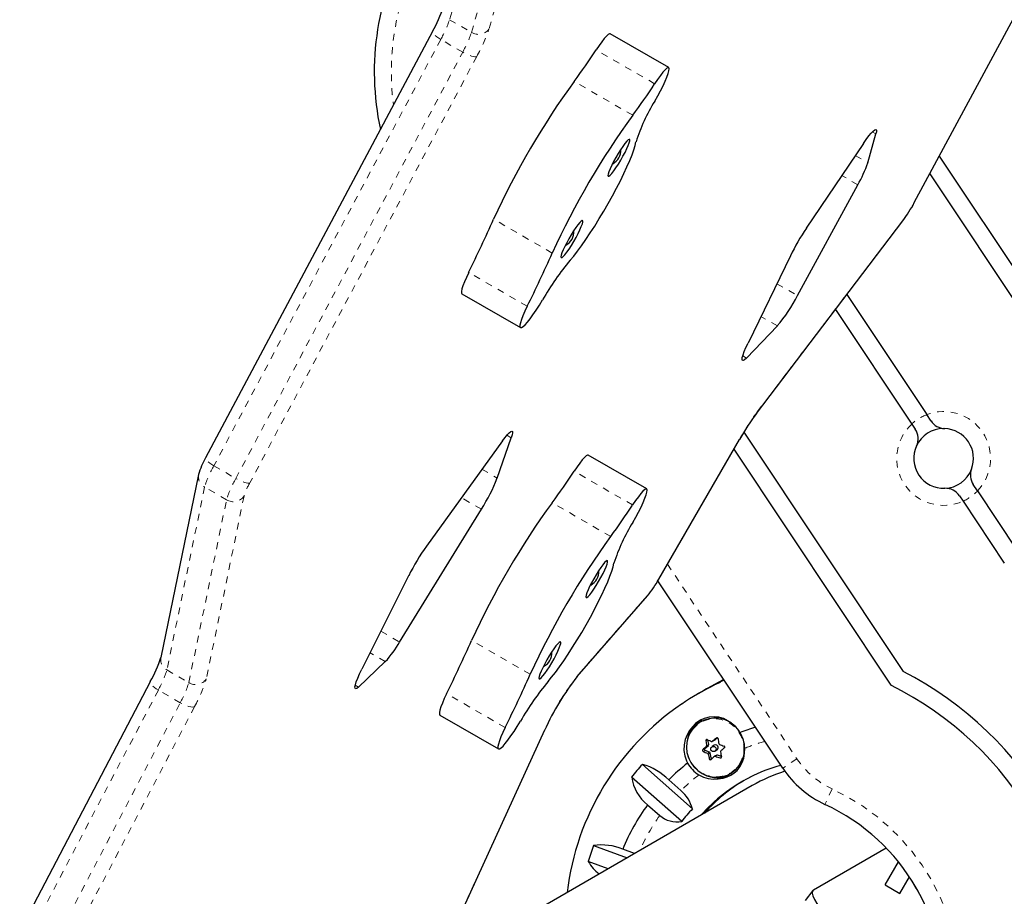
# Model space of a CAD drawing. Units: millimetres. Extents: x -23 to 493, y -25 to 554.
# Drawn here: x 149 to 163, y 301 to 314 of the extents above; entities that cross this region are included whole.
import ezdxf

# ---------------------------------------------------------------- set-up
doc = ezdxf.new("R2010")
doc.units = ezdxf.units.MM
doc.linetypes.add('PHANTOM', pattern=[0.0127, 0.00635, -0.00127, 0.00127, -0.00127, 0.00127, -0.00127])
doc.layers.add('CONTOUR', color=7, linetype='Continuous')

msp = doc.modelspace()

# ---------------------------------------------------------------- linework, layer by layer
at = {"layer": 'CONTOUR', "linetype": 'PHANTOM', "lineweight": 18}
for p, q in [((155.561, 315.787), (155.089, 314.138)), ((161.897, 311.453), (164.186, 315.704)), ((155.411, 313.953), (155.883, 315.601)), ((156.137, 315.646), (155.665, 313.997)), ((155.089, 314.138), (155.411, 313.953)), ((154.96, 313.848), (151.634, 307.6)), ((155.282, 313.662), (154.96, 313.848)), ((151.955, 307.414), (155.282, 313.662)), ((158.095, 313.2), (157.236, 313.695)), ((155.487, 313.598), (152.161, 307.35)), ((157.774, 312.738), (156.915, 313.234)), ((161.338, 312.463), (161.285, 312.494)), ((161.035, 312.147), (161.22, 312.04)), ((161.074, 311.719), (160.838, 311.854)), ((161.901, 311.457), (161.897, 311.453)), ((156.593, 310.718), (155.735, 311.214)), ((159.598, 308.388), (161.746, 311.212)), ((161.734, 311.192), (161.746, 311.212)), ((156.227, 309.938), (155.369, 310.433)), ((159.887, 310.268), (160.189, 310.094)), ((159.894, 309.649), (159.653, 309.788)), ((159.386, 309.209), (159.441, 309.178)), ((159.587, 308.367), (159.598, 308.388)), ((155.994, 308.009), (155.928, 308.047)), ((158.156, 305.939), (159.338, 307.987)), ((159.339, 307.986), (159.338, 307.987)), ((151.634, 307.6), (151.955, 307.414)), ((155.564, 307.55), (155.788, 307.42)), ((157.772, 307.025), (156.914, 307.52)), ((151.498, 307.287), (150.945, 304.607)), ((151.82, 307.101), (151.498, 307.287)), ((152.076, 307.154), (151.523, 304.474)), ((151.267, 304.421), (151.82, 307.101)), ((155.555, 306.963), (155.262, 307.132)), ((157.451, 306.563), (156.592, 307.059)), ((158.283, 306.156), (160.181, 303.304)), ((158.158, 305.938), (158.156, 305.939)), ((156.979, 304.541), (158.011, 305.723)), ((154.082, 305.175), (154.357, 305.016)), ((156.27, 304.543), (155.412, 305.039)), ((154.147, 304.729), (153.923, 304.858)), ((150.945, 304.607), (151.267, 304.421)), ((158.967, 304.383), (159.117, 304.451)), ((150.82, 304.312), (148.905, 300.662)), ((151.142, 304.126), (150.82, 304.312)), ((153.706, 304.383), (153.752, 304.356)), ((155.904, 303.763), (155.046, 304.258)), ((149.227, 300.476), (151.142, 304.126)), ((151.351, 304.069), (149.436, 300.419)), ((154.749, 299.942), (156.475, 303.713)), ((156.484, 303.728), (156.475, 303.713)), ((158.87, 303.583), (158.845, 303.569)), ((158.944, 303.562), (158.975, 303.58)), ((159.004, 303.611), (158.999, 303.609)), ((158.801, 303.438), (158.83, 303.455)), ((158.835, 303.428), (158.806, 303.412)), ((158.882, 303.5), (158.852, 303.483)), ((158.857, 303.497), (158.887, 303.515)), ((158.87, 303.385), (158.901, 303.403)), ((158.911, 303.391), (158.88, 303.374)), ((158.896, 303.304), (158.925, 303.321)), ((159.018, 303.359), (158.987, 303.342)), ((159.055, 303.318), (159.076, 303.329)), ((160.181, 303.304), (159.973, 303.166)), ((160.696, 302.863), (160.591, 302.636))]:
    msp.add_line(p, q, dxfattribs=at)
at = {"layer": 'CONTOUR', "linetype": 'Continuous', "lineweight": 25}
for p, q in [((161.901, 311.457), (164.191, 315.708)), ((154.839, 313.965), (151.512, 307.717)), ((158.302, 313.436), (157.444, 313.931)), ((161.22, 312.04), (161.338, 312.463)), ((161.154, 312.323), (160.318, 311.082)), ((162.267, 312.136), (165.031, 307.983)), ((162.127, 311.877), (164.842, 307.799)), ((160.189, 310.094), (161.074, 311.719)), ((159.587, 308.367), (161.734, 311.192)), ((160.085, 310.677), (159.464, 309.399)), ((155.27, 310.121), (156.128, 309.626)), ((160.912, 310.111), (162.085, 308.349)), ((160.746, 309.892), (161.864, 308.212)), ((159.441, 309.178), (159.894, 309.649)), ((162.147, 308.256), (162.085, 308.349)), ((161.864, 308.212), (161.915, 308.134)), ((155.788, 307.42), (155.994, 308.009)), ((159.402, 308.093), (161.737, 304.585)), ((155.864, 307.965), (154.75, 306.423)), ((158.158, 305.938), (159.339, 307.986)), ((157.979, 307.261), (157.121, 307.756)), ((159.256, 307.843), (161.558, 304.384)), ((151.41, 307.471), (150.856, 304.791)), ((162.828, 307.232), (162.766, 307.325)), ((162.565, 307.159), (162.616, 307.082)), ((162.828, 307.232), (163.406, 306.364)), ((162.616, 307.082), (163.22, 306.173)), ((154.357, 305.016), (155.555, 306.963)), ((154.489, 305.987), (153.803, 304.619)), ((159.973, 303.166), (158.144, 305.914)), ((156.96, 304.511), (157.991, 305.693)), ((153.752, 304.356), (154.147, 304.729)), ((150.702, 304.435), (148.787, 300.784)), ((158.772, 304.281), (158.725, 304.255)), ((158.874, 304.341), (158.828, 304.314)), ((154.947, 303.946), (155.805, 303.451)), ((158.79, 303.859), (158.769, 303.846)), ((154.752, 299.941), (156.484, 303.728)), ((158.887, 303.515), (158.874, 303.582)), ((158.942, 303.561), (158.973, 303.578)), ((158.975, 303.58), (159.012, 303.612)), ((158.83, 303.455), (158.882, 303.5)), ((158.901, 303.403), (158.835, 303.428)), ((158.925, 303.321), (158.911, 303.391)), ((158.969, 303.502), (158.937, 303.483)), ((158.976, 303.416), (159.008, 303.435)), ((159.005, 303.358), (158.974, 303.341)), ((159.075, 303.338), (159.018, 303.359)), ((157.915, 303.222), (158.649, 302.57)), ((159.206, 303.089), (159.228, 303.101)), ((158.492, 302.385), (157.758, 303.037)), ((158.48, 302.839), (158.302, 302.997)), ((159.525, 302.912), (154.885, 300.233)), ((157.991, 302.631), (158.169, 302.473)), ((157.198, 302.032), (157.691, 301.853)), ((157.799, 301.916), (157.627, 301.978)), ((160.424, 301.383), (161.489, 301.998)), ((157.414, 301.693), (157.122, 301.799)), ((161.474, 301.455), (161.669, 301.793)), ((161.691, 301.33), (161.831, 301.572)), ((160.412, 301.373), (160.302, 301.228)), ((161.474, 301.455), (161.691, 301.33)), ((161.916, 301.436), (161.899, 301.457)), ((161.942, 301.39), (161.952, 301.365))]:
    msp.add_line(p, q, dxfattribs=at)
at = {"layer": 'CONTOUR', "linetype": 'PHANTOM', "lineweight": 18, "flags": 128}
for points in [[(154.96, 313.848), (154.929, 313.867), (154.902, 313.886), (154.878, 313.905), (154.859, 313.922), (154.846, 313.938), (154.838, 313.952), (154.838, 313.962), (154.839, 313.965)], [(155.487, 313.598), (155.475, 313.594), (155.458, 313.594), (155.435, 313.598), (155.408, 313.605), (155.379, 313.616), (155.347, 313.629), (155.314, 313.645), (155.282, 313.662)], [(151.634, 307.6), (151.603, 307.619), (151.575, 307.638), (151.552, 307.656), (151.533, 307.674), (151.519, 307.69), (151.512, 307.703), (151.511, 307.714), (151.512, 307.717)], [(152.161, 307.35), (152.149, 307.346), (152.132, 307.346), (152.109, 307.35), (152.082, 307.357), (152.052, 307.367), (152.02, 307.381), (151.988, 307.396), (151.955, 307.414)], [(157.991, 305.693), (157.995, 305.697), (158.011, 305.723)], [(156.96, 304.511), (156.963, 304.515), (156.979, 304.541)], [(150.82, 304.312), (150.789, 304.331), (150.762, 304.351), (150.738, 304.37), (150.72, 304.388), (150.707, 304.405), (150.701, 304.42), (150.701, 304.432), (150.702, 304.435)], [(151.351, 304.069), (151.338, 304.064), (151.32, 304.063), (151.297, 304.065), (151.269, 304.071), (151.239, 304.081), (151.207, 304.094), (151.174, 304.109), (151.142, 304.126)], [(158.573, 303.396), (158.594, 303.322), (158.628, 303.252), (158.673, 303.19), (158.728, 303.136), (158.791, 303.093), (158.861, 303.062), (158.935, 303.044), (159.01, 303.039), (159.084, 303.048), (159.155, 303.071), (159.221, 303.106), (159.279, 303.153), (159.327, 303.21), (159.365, 303.275), (159.39, 303.346), (159.402, 303.421), (159.401, 303.498), (159.387, 303.573), (159.359, 303.645), (159.32, 303.711), (159.269, 303.77), (159.21, 303.818), (159.143, 303.856), (159.071, 303.88), (158.997, 303.892), (158.922, 303.889), (158.849, 303.873), (158.78, 303.844), (158.718, 303.803), (158.664, 303.751), (158.621, 303.69), (158.59, 303.621), (158.571, 303.548), (158.565, 303.472), (158.573, 303.396)]]:
    msp.add_lwpolyline(points, dxfattribs=at)
at = {"layer": 'CONTOUR', "linetype": 'Continuous', "lineweight": 25, "flags": 128}
for points in [[(157.444, 313.931), (157.434, 313.932), (157.415, 313.921), (157.389, 313.898), (157.357, 313.862), (157.32, 313.816), (157.28, 313.759), (157.236, 313.695)], [(158.309, 313.419), (158.304, 313.434), (158.292, 313.437), (158.273, 313.426), (158.247, 313.402), (158.215, 313.367), (158.179, 313.32), (158.138, 313.264), (158.095, 313.2)], [(158.097, 312.944), (158.141, 313.021), (158.182, 313.097), (158.218, 313.17), (158.25, 313.238), (158.275, 313.298), (158.294, 313.35), (158.305, 313.39), (158.309, 313.419)], [(161.154, 312.323), (161.196, 312.383), (161.235, 312.435), (161.269, 312.477), (161.298, 312.506), (161.321, 312.524), (161.337, 312.528), (161.345, 312.519), (161.345, 312.497), (161.338, 312.463)], [(156.857, 310.614), (156.908, 310.674), (156.963, 310.745), (157.023, 310.826), (157.085, 310.915), (157.15, 311.012), (157.216, 311.114), (157.283, 311.222), (157.349, 311.333), (157.414, 311.445), (157.477, 311.558), (157.536, 311.669), (157.592, 311.778), (157.643, 311.882), (157.689, 311.981), (157.73, 312.073), (157.763, 312.156), (157.79, 312.23), (157.809, 312.293), (157.821, 312.346)], [(157.414, 311.843), (157.425, 311.844), (157.443, 311.859), (157.467, 311.885), (157.496, 311.922), (157.528, 311.968), (157.563, 312.021), (157.597, 312.078), (157.631, 312.137), (157.661, 312.194), (157.687, 312.248), (157.708, 312.295), (157.722, 312.334), (157.729, 312.363), (157.729, 312.38), (157.721, 312.384), (157.706, 312.376), (157.685, 312.356), (157.659, 312.324), (157.628, 312.282), (157.594, 312.233), (157.56, 312.177), (157.525, 312.119), (157.493, 312.061), (157.465, 312.005), (157.441, 311.954), (157.424, 311.91), (157.413, 311.876), (157.409, 311.853), (157.414, 311.843)], [(156.726, 310.652), (156.737, 310.654), (156.756, 310.668), (156.78, 310.694), (156.809, 310.731), (156.841, 310.777), (156.875, 310.83), (156.91, 310.887), (156.943, 310.946), (156.974, 311.003), (157, 311.057), (157.02, 311.105), (157.035, 311.144), (157.042, 311.172), (157.042, 311.189), (157.034, 311.194), (157.019, 311.186), (156.998, 311.165), (156.971, 311.133), (156.94, 311.091), (156.907, 311.042), (156.872, 310.987), (156.838, 310.928), (156.806, 310.87), (156.777, 310.814), (156.754, 310.763), (156.736, 310.72), (156.725, 310.686), (156.722, 310.663), (156.726, 310.652)], [(155.369, 310.433), (155.335, 310.361), (155.307, 310.296), (155.285, 310.239), (155.27, 310.192), (155.263, 310.156), (155.263, 310.132), (155.27, 310.121)], [(156.227, 309.938), (156.193, 309.866), (156.165, 309.8), (156.143, 309.744), (156.129, 309.697), (156.121, 309.661), (156.121, 309.637), (156.129, 309.625), (156.144, 309.627), (156.166, 309.641), (156.195, 309.668), (156.229, 309.706), (156.268, 309.755), (156.311, 309.814), (156.357, 309.881), (156.405, 309.954), (156.453, 310.032)], [(159.441, 309.178), (159.414, 309.153), (159.394, 309.141), (159.382, 309.143), (159.377, 309.157), (159.38, 309.185), (159.391, 309.224), (159.409, 309.273), (159.433, 309.332), (159.464, 309.399)], [(155.864, 307.965), (155.902, 308.015), (155.935, 308.055), (155.964, 308.085), (155.986, 308.103), (156.002, 308.108), (156.011, 308.101), (156.013, 308.082), (156.007, 308.051), (155.994, 308.009)], [(157.121, 307.756), (157.111, 307.757), (157.092, 307.746), (157.066, 307.723), (157.034, 307.687), (156.997, 307.64), (156.957, 307.584), (156.914, 307.52)], [(157.986, 307.244), (157.981, 307.259), (157.969, 307.261), (157.95, 307.251), (157.924, 307.227), (157.892, 307.192), (157.856, 307.145), (157.815, 307.089), (157.772, 307.025)], [(157.774, 306.768), (157.818, 306.846), (157.859, 306.922), (157.895, 306.995), (157.927, 307.063), (157.952, 307.123), (157.971, 307.174), (157.982, 307.215), (157.986, 307.244)], [(156.534, 304.439), (156.585, 304.499), (156.64, 304.57), (156.7, 304.651), (156.762, 304.74), (156.827, 304.837), (156.893, 304.939), (156.96, 305.047), (157.026, 305.157), (157.091, 305.27), (157.154, 305.383), (157.213, 305.494), (157.269, 305.603), (157.321, 305.707), (157.367, 305.806), (157.407, 305.897), (157.44, 305.981), (157.467, 306.055), (157.486, 306.118), (157.498, 306.171)], [(157.091, 305.667), (157.102, 305.669), (157.12, 305.684), (157.144, 305.71), (157.173, 305.747), (157.205, 305.793), (157.24, 305.846), (157.274, 305.903), (157.308, 305.961), (157.338, 306.019), (157.364, 306.073), (157.385, 306.12), (157.399, 306.159), (157.406, 306.188), (157.406, 306.205), (157.398, 306.209), (157.383, 306.201), (157.362, 306.181), (157.336, 306.149), (157.305, 306.107), (157.271, 306.058), (157.237, 306.002), (157.202, 305.944), (157.17, 305.886), (157.142, 305.83), (157.118, 305.779), (157.101, 305.735), (157.09, 305.701), (157.087, 305.678), (157.091, 305.667)], [(156.403, 304.477), (156.414, 304.479), (156.433, 304.493), (156.457, 304.519), (156.486, 304.556), (156.518, 304.602), (156.552, 304.655), (156.587, 304.712), (156.62, 304.771), (156.651, 304.828), (156.677, 304.882), (156.697, 304.929), (156.712, 304.968), (156.719, 304.997), (156.719, 305.014), (156.711, 305.019), (156.696, 305.01), (156.675, 304.99), (156.648, 304.958), (156.617, 304.916), (156.584, 304.867), (156.549, 304.812), (156.515, 304.753), (156.483, 304.695), (156.454, 304.639), (156.431, 304.588), (156.413, 304.544), (156.402, 304.51), (156.399, 304.487), (156.403, 304.477)], [(153.752, 304.356), (153.729, 304.337), (153.712, 304.331), (153.703, 304.338), (153.701, 304.358), (153.708, 304.39), (153.721, 304.434), (153.742, 304.488), (153.77, 304.55), (153.803, 304.619)], [(159.111, 304.461), (158.98, 304.397), (158.8, 304.297)], [(159.108, 304.465), (159.026, 304.424), (158.874, 304.341)], [(155.046, 304.258), (155.012, 304.186), (154.984, 304.121), (154.962, 304.064), (154.947, 304.017), (154.94, 303.981), (154.94, 303.957), (154.947, 303.946)], [(155.904, 303.763), (155.87, 303.69), (155.842, 303.625), (155.82, 303.568), (155.806, 303.521), (155.798, 303.486), (155.798, 303.462), (155.806, 303.45), (155.821, 303.452), (155.843, 303.466), (155.872, 303.492), (155.906, 303.531), (155.945, 303.58), (155.988, 303.639), (156.034, 303.706), (156.082, 303.779), (156.13, 303.857)], [(159.348, 303.687), (159.312, 303.738), (159.22, 303.829), (159.106, 303.895), (159.038, 303.915), (158.966, 303.922), (158.894, 303.917), (158.819, 303.896), (158.756, 303.865), (158.696, 303.822), (158.648, 303.775), (158.606, 303.72), (158.57, 303.656), (158.544, 303.587), (158.527, 303.509), (158.525, 303.426), (158.536, 303.349), (158.563, 303.273), (158.578, 303.243)], [(158.569, 303.396), (158.59, 303.321), (158.625, 303.25), (158.671, 303.187), (158.727, 303.132), (158.791, 303.088), (158.862, 303.057), (158.937, 303.038), (159.013, 303.034), (159.089, 303.043), (159.161, 303.066), (159.228, 303.102), (159.287, 303.15), (159.336, 303.207), (159.374, 303.274), (159.4, 303.346), (159.412, 303.422), (159.411, 303.5), (159.396, 303.577), (159.39, 303.596)], [(158.975, 303.58), (158.974, 303.579), (158.973, 303.578)], [(158.742, 303.069), (158.811, 303.035), (158.88, 303.015), (158.952, 303.007), (159.025, 303.009), (159.098, 303.021), (159.156, 303.04), (159.211, 303.065), (159.259, 303.097), (159.303, 303.134), (159.346, 303.187), (159.379, 303.248), (159.402, 303.314), (159.414, 303.389), (159.416, 303.458)], [(160.424, 301.383), (160.407, 301.364), (160.404, 301.334), (160.415, 301.294), (160.44, 301.244), (160.474, 301.185), (160.519, 301.116), (160.568, 301.043), (160.623, 300.961), (160.708, 300.833)]]:
    msp.add_lwpolyline(points, dxfattribs=at)
at = {"layer": 'CONTOUR', "linetype": 'Continuous', "lineweight": 25}
msp.add_circle((158.956, 303.448), 0.0385, dxfattribs=at)
for centre, radius, start, end in [((157.985, 313.372), 4, 150, 192.1422), ((152.868, 315.069), 2.259, 330.733, 340.8302), ((149.944, 318.43), 8.695, 323.3025, 327.0089), ((166.431, 306.319), 11.763, 143.9951, 155.4096), ((150.802, 317.934), 8.695, 323.3025, 327.0089), ((160.218, 311.603), 2.509, 147.6922, 162.769), ((167.289, 305.823), 11.763, 143.9951, 155.4096), ((157.382, 312.222), 0.219, 296.6844, 3.5269), ((159.496, 312.627), 1.82, 330.0708, 341.2036), ((160.028, 312.45), 2.12, 323.5771, 332.0532), ((132.771, 321.505), 25.164, 333.8979, 335.8605), ((156.694, 311.031), 0.219, 296.6844, 3.5269), ((163.241, 309.129), 3.515, 146.2482, 153.8704), ((133.63, 321.009), 25.164, 333.8979, 335.8605), ((160.199, 307.862), 4.33, 140.5241, 149.9118), ((158.03, 311.209), 2.43, 320.0669, 332.6781), ((162.498, 306.205), 3.626, 143.3997, 150.5824), ((162.355, 308.395), 0.25, 213.6457, 268.0308), ((161.707, 307.996), 0.25, 335.1875, 33.6457), ((162.331, 307.707), 0.438, 90, 155.1875), ((162.331, 307.707), 0.438, 339.2606, 88.0308), ((162.331, 307.707), 0.438, 155.1875, 272.1039), ((152.455, 307.179), 1.085, 150.3157, 164.4101), ((149.621, 312.255), 8.695, 323.3025, 327.0089), ((162.331, 307.707), 0.438, 272.1039, 339.2606), ((162.974, 307.464), 0.25, 159.2606, 213.6457), ((153.253, 308.425), 2.727, 327.5945, 338.3931), ((162.356, 307.02), 0.25, 33.6457, 92.1039), ((166.108, 300.144), 11.763, 143.9951, 155.4096), ((150.479, 311.759), 8.695, 323.3025, 327.0089), ((159.895, 305.427), 2.509, 147.6922, 162.769), ((166.966, 299.648), 11.763, 143.9951, 155.4096), ((157.516, 304.471), 3.385, 144.7783, 153.3964), ((157.059, 306.047), 0.219, 296.6844, 3.5269), ((156.69, 306.757), 1.68, 320.7281, 330.8598), ((152.935, 305.834), 1.64, 317.6451, 330.0912), ((132.448, 315.33), 25.164, 333.8979, 335.8605), ((156.371, 304.856), 0.219, 296.6844, 3.5269), ((149.183, 305.307), 1.751, 330.1431, 342.8694), ((133.307, 314.834), 25.164, 333.8979, 335.8605), ((159.331, 299.913), 5.255, 357.2444, 62.7556), ((159.876, 301.687), 4.33, 140.5241, 149.9118), ((159.963, 302.15), 3.82, 141.8368, 155.6022), ((160.668, 300.998), 3.792, 114.1922, 119.9997), ((160.621, 300.971), 3.791, 115.8653, 124.1661), ((159.331, 299.913), 4.995, 356.4792, 63.5208), ((160.685, 300.881), 3.901, 124.2493, 173.1587), ((158.981, 303.481), 0.421, 33.3303, 191.5884), ((159.003, 303.502), 0.438, 120.2257, 171.2362), ((160.487, 300.823), 3.083, 107.2519, 111.6907), ((158.943, 303.442), 0.473, 2.0124, 31.2908), ((158.859, 303.572), 0.0149, 68.8963, 192.4366), ((162.074, 304.054), 3.265, 188.5477, 189.8233), ((160.236, 306.862), 3.551, 247.2804, 248.4047), ((158.935, 303.573), 0.0147, 248.6107, 310.734), ((169.813, 290.812), 16.754, 130.1982, 130.4448), ((159.009, 303.597), 0.0152, 7.9708, 130.6972), ((162.253, 304.085), 3.265, 188.5477, 189.8233), ((158.812, 303.427), 0.016, 133.6108, 248.2544), ((167.847, 293.096), 13.741, 130.8942, 131.1757), ((160.177, 306.688), 3.551, 247.2804, 248.4047), ((158.84, 303.443), 0.0158, 132.1436, 249.7217), ((158.841, 303.494), 0.0157, 312.1621, 10.4247), ((158.864, 303.37), 0.0166, 11.894, 68.0395), ((158.872, 303.512), 0.0153, 311.1495, 11.4373), ((158.895, 303.388), 0.016, 10.8651, 69.0684), ((158.988, 303.468), 0.0389, 9.9431, 118.5088), ((158.989, 303.467), 0.0377, 300.4146, 11.7772), ((159.051, 303.53), 0.0155, 189.7151, 250.2185), ((160.406, 307.304), 4.026, 250.2473, 251.2815), ((159.074, 303.407), 0.0149, 130.4144, 192.1724), ((162.055, 304.044), 3.063, 192.0518, 193.383), ((169.933, 290.669), 16.754, 130.1982, 130.4448), ((159.11, 303.477), 0.0154, 309.9806, 71.8846), ((160.491, 300.822), 3.085, 128.3108, 135.1867), ((158.993, 303.47), 0.473, 208.7092, 237.9876), ((161.876, 304.013), 3.063, 192.0518, 193.383), ((158.912, 303.307), 0.0159, 192.0614, 306.6066), ((167.968, 292.952), 13.741, 130.8942, 131.1757), ((158.941, 303.324), 0.016, 190.7165, 255.5252), ((158.982, 303.328), 0.0149, 69.0846, 130.2601), ((160.347, 307.13), 4.026, 250.2473, 251.2815), ((159.012, 303.345), 0.0149, 69.0472, 119.7321), ((159.061, 303.332), 0.0149, 249.4255, 11.9074), ((160.522, 300.845), 3.528, 137.651, 141.5887), ((157.668, 302.352), 0.905, 45.5055, 74.1451), ((160.454, 301.213), 2.058, 104.3105, 118.0288), ((160.693, 300.889), 2.336, 107.1577, 119.9956), ((161.222, 303.997), 1.5, 213.6457, 245.1615), ((158.381, 303.125), 0.629, 188.021, 231.6834), ((160.607, 300.845), 2.456, 117.0617, 138.3586), ((160.664, 300.876), 2.458, 120.7717, 138.3554), ((159.025, 303.465), 0.439, 248.8026, 299.7355), ((158.12, 302.425), 0.548, 15.3539, 48.9855), ((160.546, 300.779), 3.156, 144.0649, 157.6701), ((160.548, 300.796), 2.599, 136.9471, 142.2926), ((159.331, 299.913), 3, 354.8385, 65.1615), ((158.425, 302.777), 0.397, 229.92, 279.7121), ((160.63, 300.787), 3.651, 160.0613, 163.9101), ((157.321, 301.274), 0.768, 66.4774, 99.1579), ((157.593, 302.052), 0.534, 208.2819, 234.5014), ((162.375, 301.67), 0.521, 204.1243, 215.8757)]:
    msp.add_arc(centre, radius, start, end, dxfattribs=at)
at = {"layer": 'CONTOUR', "linetype": 'PHANTOM', "lineweight": 18}
for centre, radius, start, end in [((157.985, 313.372), 3.75, 150, 187.3773), ((153.454, 314.693), 1.726, 330.7011, 341.2622), ((153.776, 314.507), 1.726, 330.7011, 341.2622), ((155.513, 314.115), 0.192, 237.7916, 322.1518), ((153.417, 314.76), 2.374, 330.7011, 341.2622), ((160.169, 312.37), 1.957, 323.7123, 332.0396), ((162.791, 306.026), 3.971, 143.5104, 150.4118), ((162.331, 307.707), 0.688, 111.0132, 132.8227), ((162.331, 307.707), 0.688, 316.2783, 111.0132), ((162.331, 307.707), 0.688, 132.8227, 294.4688), ((152.913, 306.862), 1.477, 150.0371, 163.293), ((151.579, 307.439), 0.172, 169.4225, 242.0382), ((153.235, 306.676), 1.477, 150.0371, 163.293), ((152.96, 306.889), 0.923, 150.0371, 163.293), ((151.92, 307.265), 0.192, 238.8025, 324.6663), ((162.331, 307.707), 0.688, 294.4688, 316.2783), ((156.839, 306.671), 1.507, 321.0234, 330.9383), ((151.026, 304.759), 0.172, 169.3703, 242.0394), ((149.598, 305.006), 1.404, 330.4151, 343.5033), ((160.096, 302.074), 3.975, 141.6284, 155.6366), ((149.92, 304.82), 1.404, 330.4151, 343.5033), ((151.366, 304.585), 0.192, 238.8025, 324.6663), ((149.671, 305.023), 1.931, 330.4151, 343.5033), ((160.495, 300.809), 2.861, 105.9159, 112.1568), ((161.222, 303.997), 1.25, 213.6457, 245.1615), ((160.498, 300.81), 2.861, 127.8435, 134.8395), ((159.331, 299.913), 3.25, 354.8385, 65.1615), ((160.548, 300.77), 2.925, 144.4052, 156.0217)]:
    msp.add_arc(centre, radius, start, end, dxfattribs=at)

doc.saveas('drawing.dxf')
